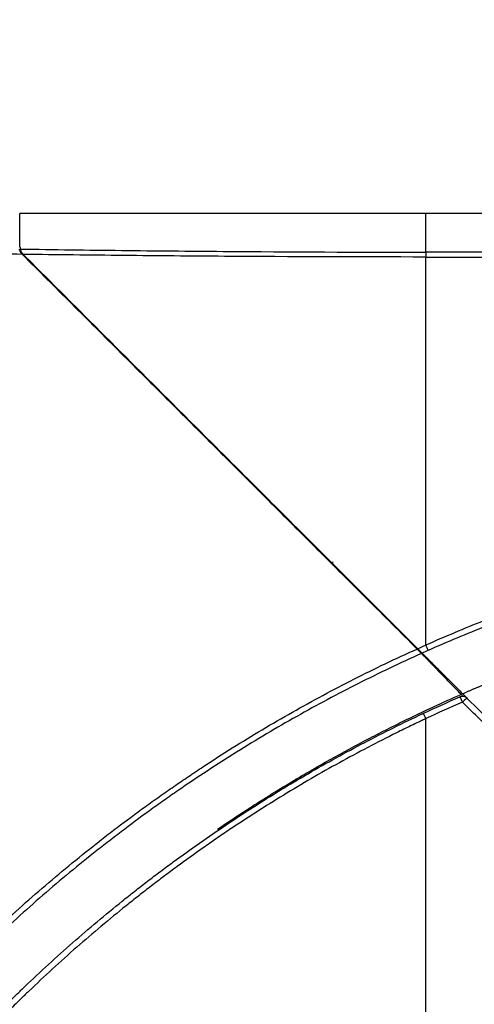
# Model space of a CAD drawing. Units: millimetres. Extents: x 0 to 7591, y 0 to 5414.
# Drawn here: x 1925 to 1992, y 2336 to 2481 of the extents above; entities that cross this region are included whole.
import ezdxf

# ---------------------------------------------------------------- set-up
doc = ezdxf.new("R2010")
doc.units = ezdxf.units.MM
doc.layers.add('LG-Product', color=3, linetype='Continuous')
doc.styles.add('GHS', font='Dotum.ttf')
doc.dimstyles.new('LG_DIM', dxfattribs={"dimtxt": 50, "dimasz": 40, "dimexe": 30, "dimexo": 20, "dimgap": 20, "dimtad": 1, "dimdec": 0, "dimzin": 0, "dimdsep": 46, "dimtxsty": 'GHS', "dimcen": 0.09, "dimclrd": 7, "dimclre": 7, "dimadec": 0, "dimazin": 0, "dimtfac": 1, "dimtdec": 0, "dimtix": 1, "dimtofl": 0, "dimtmove": 0, "dimatfit": 3, "dimfxl": 30, "dimtolj": 1, "dimtzin": 0, "dimarcsym": 0})

# ---------------------------------------------------------------- blocks, each defined once
blk = doc.blocks.new('*D14')
at = {"color": 7, "lineweight": -2, "transparency": 16777216}
for p, q in [((1805.22, 2358), (1805.22, 2654.61)), ((2755.2, 2358.01), (2755.2, 2654.61)), ((1845.22, 2624.61), (2715.2, 2624.61))]:
    blk.add_line(p, q, dxfattribs=at)
at = {"color": 7, "lineweight": 18, "transparency": 16777216}
for points in [[(1845.22, 2631.28), (1845.22, 2617.95), (1805.22, 2624.61)], [(2715.2, 2631.28), (2715.2, 2617.95), (2755.2, 2624.61)]]:
    blk.add_solid(points, dxfattribs=at)
at = {"layer": 'Defpoints', "color": 0, "lineweight": 18, "transparency": 16777216}
for p in [(2755.2, 2624.61), (1805.22, 2338), (2755.2, 2338.01)]:
    blk.add_point(p, dxfattribs=at)
at = {"color": 0, "lineweight": 18, "transparency": 16777216, "insert": (2280.21, 2669.65), "char_height": 50, "attachment_point": 5, "style": 'GHS'}
blk.add_mtext('\\A1;950', dxfattribs=at)

msp = doc.modelspace()

# ---------------------------------------------------------------- linework, layer by layer
at = {"layer": 'LG-Product', "color": 3, "linetype": 'Continuous'}
for p, q in [((1925.32, 2452.6), (1925.32, 2452.59)), ((2575.21, 2452.59), (1985.21, 2452.59)), ((2575.21, 2446.9), (1985.21, 2446.9)), ((1985.21, 2446.19), (2575.21, 2446.19)), ((1971.51, 2400.72), (1971.51, 2401.21)), ((1972.51, 2399.86), (1972.51, 2399.72))]:
    msp.add_line(p, q, dxfattribs=at)
msp.add_arc((1990.62, 2380.33), 1, 44.512, 113.5763, dxfattribs=at)
for major_axis, ratio, start_param, end_param in [((-0.4, 0.917), 0.065351, 4.861035, 6.283185), ((0.713, 0.701), 0.115975, 0, 1.457271)]:
    msp.add_ellipse((1990.62, 2380.33), major_axis=major_axis, ratio=ratio, start_param=start_param, end_param=end_param, dxfattribs=at)
for points, degree in [([(1985.21, 2452.6), (1955.26, 2452.6), (1925.32, 2452.6)], 2), ([(1985.21, 2452.59), (1965.25, 2452.59), (1945.28, 2452.59), (1925.32, 2452.59)], 3), ([(1925.32, 2447.68), (1925.32, 2447.58), (1925.33, 2447.47), (1925.35, 2447.37)], 3), ([(1925.68, 2446.55), (1925.68, 2446.56), (1925.67, 2446.57), (1925.66, 2446.58)], 3), ([(1925.8, 2446.57), (1925.79, 2446.59), (1925.77, 2446.6), (1925.76, 2446.62)], 3), ([(1984.01, 2388.37), (1984.41, 2388.55), (1984.81, 2388.73), (1985.21, 2388.9)], 3), ([(1985.55, 2388.1), (1985.25, 2387.97), (1984.96, 2387.84), (1984.67, 2387.71)], 3), ([(1984.79, 2378.79), (1986.59, 2379.63), (1988.4, 2380.45), (1990.22, 2381.25)], 3), ([(1990.7, 2381.31), (1990.61, 2381.41), (1990.51, 2381.51), (1990.41, 2381.61)], 3), ([(1990.66, 2381.72), (1990.72, 2381.65), (1990.79, 2381.59), (1990.85, 2381.52)], 3), ([(1990.62, 2380.49), (1988.81, 2379.7), (1987, 2378.88), (1985.21, 2378.04)], 3)]:
    msp.add_open_spline(points, degree=degree, dxfattribs=at)
for points, knots in [([(1925.32, 2447.68), (1925.32, 2447.99), (1925.32, 2448.28), (1925.32, 2448.7), (1925.32, 2448.84), (1925.32, 2449.04), (1925.32, 2449.11), (1925.32, 2449.24), (1925.32, 2449.3), (1925.32, 2449.63), (1925.32, 2449.87), (1925.32, 2450.22), (1925.32, 2450.33), (1925.32, 2450.55), (1925.32, 2450.66), (1925.32, 2450.97), (1925.32, 2451.16), (1925.32, 2451.52), (1925.32, 2451.85), (1925.32, 2452.13), (1925.32, 2452.38), (1925.32, 2452.49), (1925.32, 2452.59)], [0, 0, 0, 0, 0.125, 0.125, 0.1875, 0.1875, 0.21875, 0.21875, 0.25, 0.25, 0.375, 0.375, 0.4375, 0.4375, 0.5, 0.5, 0.625, 0.625, 0.75, 0.875, 0.875, 1, 1, 1, 1]), ([(1985.21, 2446.9), (1985.21, 2448.27), (1985.21, 2450.69), (1985.21, 2452.13), (1985.21, 2452.59)], [0, 0, 0, 0, 0.487023, 1, 1, 1, 1]), ([(1925.66, 2446.58), (1921.68, 2446.63), (1917.69, 2446.68), (1909.73, 2446.8), (1905.75, 2446.86), (1893.81, 2447.07), (1885.84, 2447.22), (1873.91, 2447.46), (1869.93, 2447.54), (1861.97, 2447.72), (1857.99, 2447.81), (1846.05, 2448.08), (1838.1, 2448.26), (1830.14, 2448.45)], [0, 0, 0, 0, 0.125, 0.125, 0.25, 0.25, 0.5, 0.5, 0.625, 0.625, 0.75, 0.75, 1, 1, 1, 1]), ([(1925.66, 2446.58), (1925.6, 2446.64), (1925.54, 2446.71), (1925.47, 2446.81), (1925.45, 2446.85), (1925.42, 2446.9), (1925.41, 2446.92), (1925.39, 2446.95), (1925.38, 2446.97), (1925.34, 2447.06), (1925.31, 2447.12), (1925.28, 2447.22), (1925.27, 2447.25), (1925.26, 2447.31), (1925.25, 2447.34), (1925.25, 2447.37)], [0, 0, 0, 0, 0.25, 0.25, 0.375, 0.375, 0.4375, 0.4375, 0.5, 0.5, 0.75, 0.75, 0.875, 0.875, 1, 1, 1, 1]), ([(1925.35, 2447.37), (1930.34, 2447.29), (1935.32, 2447.22), (1945.3, 2447.11), (1950.29, 2447.06), (1965.26, 2446.94), (1975.23, 2446.9), (1985.21, 2446.9)], [0, 0, 0, 0, 0.25, 0.25, 0.5, 0.5, 1, 1, 1, 1]), ([(1925.35, 2447.37), (1925.36, 2447.31), (1925.38, 2447.26), (1925.41, 2447.17), (1925.42, 2447.14), (1925.44, 2447.09), (1925.44, 2447.07), (1925.46, 2447.04), (1925.47, 2447.02), (1925.51, 2446.94), (1925.55, 2446.87), (1925.61, 2446.79), (1925.62, 2446.78), (1925.64, 2446.74), (1925.68, 2446.7), (1925.73, 2446.65), (1925.76, 2446.62)], [0, 0, 0, 0, 0.25, 0.25, 0.375, 0.375, 0.4375, 0.4375, 0.5, 0.5, 0.75, 0.75, 0.8125, 0.8125, 0.875, 1, 1, 1, 1]), ([(1925.68, 2446.55), (1928.1, 2444.14), (1930.51, 2441.72), (1935.34, 2436.9), (1937.75, 2434.48), (1941.37, 2430.86), (1942.58, 2429.65), (1945, 2427.24), (1946.21, 2426.03), (1948.62, 2423.61), (1949.83, 2422.4), (1952.25, 2419.98), (1953.46, 2418.77), (1957.1, 2415.14), (1959.52, 2412.71), (1964.38, 2407.85), (1966.81, 2405.42), (1971.68, 2400.55), (1976.56, 2395.67), (1981.46, 2390.78), (1983.91, 2388.32)], [0, 0, 0, 0, 0.125, 0.125, 0.25, 0.25, 0.3125, 0.3125, 0.375, 0.375, 0.4375, 0.4375, 0.5, 0.5, 0.625, 0.625, 0.75, 0.75, 0.875, 1, 1, 1, 1]), ([(1925.8, 2446.57), (1928.21, 2444.16), (1930.63, 2441.75), (1935.45, 2436.92), (1937.86, 2434.51), (1941.48, 2430.89), (1942.69, 2429.68), (1945.11, 2427.27), (1946.32, 2426.06), (1948.73, 2423.64), (1949.94, 2422.43), (1952.36, 2420.01), (1953.57, 2418.8), (1957.2, 2415.17), (1959.63, 2412.75), (1964.48, 2407.89), (1966.92, 2405.46), (1971.79, 2400.59), (1976.66, 2395.71), (1981.56, 2390.82), (1984.01, 2388.37)], [0, 0, 0, 0, 0.125, 0.125, 0.25, 0.25, 0.3125, 0.3125, 0.375, 0.375, 0.4375, 0.4375, 0.5, 0.5, 0.625, 0.625, 0.75, 0.75, 0.875, 1, 1, 1, 1]), ([(1985.21, 2446.19), (1975.31, 2446.19), (1965.41, 2446.22), (1950.55, 2446.32), (1945.6, 2446.36), (1935.7, 2446.46), (1930.75, 2446.51), (1925.8, 2446.57)], [0, 0, 0, 0, 0.5, 0.5, 0.75, 0.75, 1, 1, 1, 1]), ([(1985.21, 2446.9), (1985.21, 2446.85), (1985.21, 2446.75), (1985.21, 2446.64), (1985.21, 2446.52), (1985.21, 2446.46), (1985.21, 2446.32), (1985.21, 2446.26), (1985.21, 2446.19)], [0, 0, 0, 0, 0.25, 0.5, 0.5, 0.75, 0.75, 1, 1, 1, 1]), ([(1985.21, 2388.91), (1985.21, 2394.24), (1985.21, 2413.68), (1985.21, 2432.63), (1985.21, 2446.19)], [0, 0, 0, 0, 0.272311, 1, 1, 1, 1]), ([(1985.21, 2388.92), (1988.04, 2390.17), (1990.9, 2391.37), (1994.5, 2392.8), (1995.22, 2393.08), (1996.66, 2393.64), (1998.83, 2394.46), (2001.02, 2395.25), (2005.39, 2396.78), (2008.32, 2397.74), (2014.23, 2399.55), (2017.2, 2400.39), (2023.17, 2401.95), (2026.18, 2402.68), (2030.71, 2403.67), (2032.23, 2403.99), (2034.13, 2404.37), (2034.51, 2404.44), (2035.27, 2404.59), (2035.65, 2404.66), (2036.8, 2404.87), (2037.56, 2405.01), (2041.37, 2405.69), (2044.43, 2406.17), (2050.57, 2407), (2053.64, 2407.36), (2059.8, 2407.94), (2062.89, 2408.16), (2067.53, 2408.41), (2069.08, 2408.47), (2071.4, 2408.55), (2072.18, 2408.57), (2073.34, 2408.59), (2073.73, 2408.6), (2074.51, 2408.62), (2075.67, 2408.64), (2076.84, 2408.65), (2078.39, 2408.66), (2079.94, 2408.66), (2081.88, 2408.66), (2083.05, 2408.65), (2083.82, 2408.65), (2084.21, 2408.65), (2086.15, 2408.65), (2087.7, 2408.65), (2090.81, 2408.65), (2092.36, 2408.66), (2100.12, 2408.66), (2106.33, 2408.66), (2118.75, 2408.67), (2124.96, 2408.67), (2137.38, 2408.67), (2143.59, 2408.67), (2156.01, 2408.67), (2162.22, 2408.67), (2180.85, 2408.67), (2193.27, 2408.67), (2230.53, 2408.68), (2255.37, 2408.68), (2280.21, 2408.68)], [0, 0, 0, 0, 0.03125, 0.03125, 0.039062, 0.039062, 0.046875, 0.0625, 0.0625, 0.09375, 0.09375, 0.125, 0.125, 0.15625, 0.15625, 0.171875, 0.171875, 0.175781, 0.175781, 0.179687, 0.179687, 0.1875, 0.1875, 0.21875, 0.21875, 0.25, 0.25, 0.28125, 0.28125, 0.296875, 0.296875, 0.304687, 0.304687, 0.308594, 0.308594, 0.3125, 0.320312, 0.320312, 0.328125, 0.335937, 0.339844, 0.339844, 0.34375, 0.34375, 0.359375, 0.359375, 0.375, 0.375, 0.4375, 0.4375, 0.5, 0.5, 0.5625, 0.5625, 0.625, 0.625, 0.75, 0.75, 1, 1, 1, 1]), ([(2280.21, 2407.75), (2255.4, 2407.75), (2230.59, 2407.75), (2193.37, 2407.75), (2180.97, 2407.75), (2162.36, 2407.75), (2156.15, 2407.75), (2143.75, 2407.75), (2137.54, 2407.75), (2125.14, 2407.75), (2118.94, 2407.75), (2106.53, 2407.75), (2100.33, 2407.75), (2092.57, 2407.74), (2091.02, 2407.74), (2087.92, 2407.74), (2085.98, 2407.74), (2084.04, 2407.74), (2083.27, 2407.74), (2082.88, 2407.74), (2081.72, 2407.75), (2080.94, 2407.75), (2079.39, 2407.75), (2078.62, 2407.75), (2077.07, 2407.74), (2076.29, 2407.73), (2075.13, 2407.72), (2074.74, 2407.71), (2073.97, 2407.7), (2073.58, 2407.69), (2072.42, 2407.66), (2071.64, 2407.64), (2069.32, 2407.57), (2067.77, 2407.51), (2063.14, 2407.27), (2060.05, 2407.05), (2053.9, 2406.47), (2050.83, 2406.12), (2044.7, 2405.3), (2041.65, 2404.82), (2037.84, 2404.15), (2037.07, 2404.01), (2035.93, 2403.79), (2035.55, 2403.72), (2034.79, 2403.58), (2032.89, 2403.21), (2031, 2402.81), (2026.47, 2401.82), (2023.47, 2401.1), (2017.5, 2399.54), (2014.53, 2398.7), (2008.63, 2396.91), (2005.7, 2395.95), (2001.33, 2394.42), (1999.88, 2393.89), (1997.71, 2393.09), (1996.98, 2392.81), (1995.54, 2392.26), (1994.82, 2391.98), (1991.22, 2390.55), (1988.37, 2389.36), (1985.54, 2388.1)], [0, 0, 0, 0, 0.25, 0.25, 0.375, 0.375, 0.4375, 0.4375, 0.5, 0.5, 0.5625, 0.5625, 0.625, 0.625, 0.640625, 0.640625, 0.65625, 0.660156, 0.660156, 0.664062, 0.664062, 0.671875, 0.671875, 0.679687, 0.679687, 0.6875, 0.6875, 0.691406, 0.691406, 0.695312, 0.695312, 0.703125, 0.703125, 0.71875, 0.71875, 0.75, 0.75, 0.78125, 0.78125, 0.8125, 0.8125, 0.820313, 0.820313, 0.824219, 0.824219, 0.828125, 0.84375, 0.84375, 0.875, 0.875, 0.90625, 0.90625, 0.9375, 0.9375, 0.953125, 0.953125, 0.960938, 0.960938, 0.96875, 0.96875, 1, 1, 1, 1]), ([(1990.65, 2381.72), (1990.72, 2381.75), (1990.86, 2381.82), (1991.07, 2381.9), (1991.27, 2381.99), (1991.47, 2382.08), (1991.67, 2382.17), (1991.87, 2382.25), (1992.07, 2382.34), (1992.26, 2382.42), (1992.46, 2382.51), (1992.65, 2382.59), (1992.84, 2382.67), (1993.03, 2382.75), (1993.22, 2382.83), (1993.4, 2382.91), (1993.58, 2382.98), (1993.76, 2383.06), (1993.94, 2383.13), (1994.12, 2383.21), (1994.3, 2383.28), (1994.47, 2383.35), (1994.65, 2383.43), (1994.82, 2383.5), (1994.98, 2383.57), (1995.15, 2383.64), (1995.32, 2383.7), (1995.48, 2383.77), (1995.64, 2383.84), (1995.8, 2383.9), (1995.96, 2383.97), (1996.12, 2384.03), (1996.27, 2384.09), (1996.43, 2384.16), (1996.58, 2384.22), (1996.73, 2384.28), (1996.87, 2384.34), (1997.02, 2384.4), (1997.16, 2384.45), (1997.3, 2384.51), (1997.45, 2384.57), (1997.58, 2384.62), (1997.72, 2384.68), (1997.86, 2384.73), (1997.99, 2384.78), (1998.12, 2384.83), (1998.25, 2384.89), (1998.38, 2384.94), (1998.5, 2384.99), (1998.63, 2385.03), (1998.75, 2385.08), (1998.87, 2385.13), (1998.99, 2385.18), (1999.1, 2385.22), (1999.22, 2385.27), (1999.33, 2385.31), (1999.44, 2385.35), (1999.55, 2385.4), (1999.66, 2385.44), (1999.76, 2385.48), (1999.87, 2385.52), (1999.97, 2385.56), (2000.07, 2385.6), (2000.17, 2385.64), (2000.27, 2385.67), (2000.36, 2385.71), (2000.45, 2385.75), (2000.54, 2385.78), (2000.63, 2385.82), (2000.72, 2385.85), (2000.81, 2385.88), (2000.89, 2385.91), (2000.97, 2385.95), (2001.05, 2385.98), (2001.13, 2386.01), (2001.21, 2386.04), (2001.32, 2386.08), (2001.47, 2386.14), (2001.66, 2386.21), (2001.85, 2386.28), (2002.05, 2386.35), (2002.25, 2386.43), (2002.46, 2386.5), (2002.67, 2386.58), (2002.88, 2386.66), (2003.1, 2386.73), (2003.32, 2386.81), (2003.55, 2386.89), (2003.78, 2386.97), (2004.01, 2387.05), (2004.25, 2387.13), (2004.49, 2387.22), (2004.74, 2387.3), (2004.99, 2387.38), (2005.25, 2387.47), (2005.5, 2387.55), (2005.77, 2387.64), (2006.03, 2387.72), (2006.31, 2387.81), (2006.58, 2387.9), (2006.86, 2387.99), (2007.13, 2388.07), (2007.42, 2388.16), (2007.71, 2388.25), (2008.02, 2388.35), (2008.33, 2388.45), (2008.66, 2388.55), (2008.99, 2388.65), (2009.34, 2388.76), (2009.7, 2388.87), (2010.07, 2388.98), (2010.45, 2389.09), (2010.84, 2389.21), (2011.24, 2389.33), (2011.65, 2389.45), (2012.07, 2389.58), (2012.61, 2389.73), (2013.01, 2389.85), (2013.27, 2389.92)], [0, 0, 0, 0, 0.009413, 0.018743, 0.02799, 0.037156, 0.046238, 0.055238, 0.064156, 0.072991, 0.081743, 0.090413, 0.099001, 0.107506, 0.115928, 0.124268, 0.132525, 0.1407, 0.148792, 0.156802, 0.164729, 0.172574, 0.180336, 0.188016, 0.195613, 0.203128, 0.21056, 0.21791, 0.225177, 0.232361, 0.239463, 0.246483, 0.25342, 0.260274, 0.267046, 0.273736, 0.280343, 0.286867, 0.293309, 0.299668, 0.305945, 0.312139, 0.318251, 0.32428, 0.330227, 0.336091, 0.341873, 0.347572, 0.353189, 0.358723, 0.364174, 0.369543, 0.37483, 0.380034, 0.385155, 0.390194, 0.395151, 0.400025, 0.404816, 0.409525, 0.414151, 0.418695, 0.423157, 0.427535, 0.431832, 0.436045, 0.440177, 0.444225, 0.448191, 0.452075, 0.455876, 0.459595, 0.463231, 0.466784, 0.470255, 0.473644, 0.47695, 0.485221, 0.493661, 0.502269, 0.511046, 0.519991, 0.529105, 0.538388, 0.54784, 0.55746, 0.567249, 0.577207, 0.587333, 0.597629, 0.608093, 0.618726, 0.629529, 0.6405, 0.65164, 0.66295, 0.674428, 0.686076, 0.697892, 0.709878, 0.722033, 0.733909, 0.746243, 0.759035, 0.772285, 0.785993, 0.80016, 0.814784, 0.829866, 0.845406, 0.861404, 0.87786, 0.894774, 0.912146, 0.929976, 0.948264, 0.96701, 1, 1, 1, 1]), ([(1916.27, 2341.55), (1918.71, 2344), (1921.21, 2346.38), (1926.3, 2351.04), (1928.9, 2353.3), (1932.87, 2356.61), (1934.21, 2357.7), (1936.23, 2359.31), (1937.25, 2360.11), (1938.27, 2360.91), (1938.96, 2361.43), (1939.3, 2361.69), (1941.02, 2363), (1942.4, 2364.03), (1944.5, 2365.55), (1945.2, 2366.05), (1946.61, 2367.04), (1947.32, 2367.54), (1948.74, 2368.52), (1949.45, 2369.01), (1950.88, 2369.97), (1951.59, 2370.45), (1953.75, 2371.87), (1955.2, 2372.8), (1959.57, 2375.55), (1962.52, 2377.3), (1968.51, 2380.68), (1971.53, 2382.31), (1977.66, 2385.42), (1980.77, 2386.91), (1983.91, 2388.32)], [0, 0, 0, 0, 0.125, 0.125, 0.25, 0.25, 0.3125, 0.3125, 0.34375, 0.359375, 0.359375, 0.375, 0.375, 0.4375, 0.4375, 0.46875, 0.46875, 0.5, 0.5, 0.53125, 0.53125, 0.5625, 0.5625, 0.625, 0.625, 0.75, 0.75, 0.875, 0.875, 1, 1, 1, 1]), ([(1983.91, 2388.32), (1983.94, 2388.29), (1983.97, 2388.26), (1984.03, 2388.2), (1984.09, 2388.14), (1984.15, 2388.08), (1984.21, 2388.03), (1984.24, 2388), (1984.29, 2387.94), (1984.32, 2387.91), (1984.38, 2387.86), (1984.4, 2387.83), (1984.44, 2387.79), (1984.45, 2387.78), (1984.48, 2387.75), (1984.49, 2387.74), (1984.53, 2387.71), (1984.55, 2387.68), (1984.57, 2387.66)], [0, 0, 0, 0, 0.125, 0.125, 0.25, 0.375, 0.375, 0.5, 0.5, 0.625, 0.625, 0.75, 0.75, 0.8125, 0.8125, 0.875, 0.875, 1, 1, 1, 1]), ([(1984.67, 2387.71), (1984.65, 2387.73), (1984.62, 2387.75), (1984.58, 2387.8), (1984.55, 2387.82), (1984.5, 2387.87), (1984.47, 2387.9), (1984.42, 2387.96), (1984.36, 2388.01), (1984.31, 2388.07), (1984.26, 2388.11), (1984.25, 2388.13), (1984.22, 2388.16), (1984.2, 2388.17), (1984.16, 2388.22), (1984.1, 2388.28), (1984.04, 2388.34), (1984.01, 2388.37)], [0, 0, 0, 0, 0.125, 0.125, 0.25, 0.25, 0.375, 0.375, 0.5, 0.625, 0.625, 0.6875, 0.6875, 0.75, 0.75, 0.875, 1, 1, 1, 1]), ([(1985.55, 2388.1), (1985.53, 2388.15), (1985.51, 2388.21), (1985.46, 2388.33), (1985.43, 2388.4), (1985.37, 2388.54), (1985.34, 2388.61), (1985.28, 2388.76), (1985.24, 2388.83), (1985.21, 2388.9)], [0, 0, 0, 0, 0.25, 0.25, 0.5, 0.5, 0.75, 0.75, 1, 1, 1, 1]), ([(1984.57, 2387.66), (1981.43, 2386.25), (1978.32, 2384.77), (1973.72, 2382.44), (1972.19, 2381.65), (1969.16, 2380.03), (1967.65, 2379.2), (1963.16, 2376.68), (1960.21, 2374.92), (1955.83, 2372.19), (1954.38, 2371.26), (1951.5, 2369.36), (1950.07, 2368.4), (1947.94, 2366.93), (1947.23, 2366.44), (1945.82, 2365.44), (1945.12, 2364.94), (1943.02, 2363.42), (1941.63, 2362.39), (1939.91, 2361.09), (1939.57, 2360.83), (1938.89, 2360.3), (1937.86, 2359.51), (1936.84, 2358.71), (1934.82, 2357.1), (1933.48, 2356.01), (1929.51, 2352.7), (1926.91, 2350.43), (1921.81, 2345.78), (1919.32, 2343.4), (1916.87, 2340.95)], [0, 0, 0, 0, 0.125, 0.125, 0.1875, 0.1875, 0.25, 0.25, 0.375, 0.375, 0.4375, 0.4375, 0.5, 0.5, 0.53125, 0.53125, 0.5625, 0.5625, 0.625, 0.625, 0.640625, 0.640625, 0.65625, 0.6875, 0.6875, 0.75, 0.75, 0.875, 0.875, 1, 1, 1, 1]), ([(1990.41, 2381.62), (1990.15, 2381.89), (1989.89, 2382.16), (1989.36, 2382.7), (1989.1, 2382.97), (1988.78, 2383.31), (1988.71, 2383.37), (1988.58, 2383.51), (1988.52, 2383.58), (1988.39, 2383.71), (1988.32, 2383.78), (1988.19, 2383.91), (1988.13, 2383.98), (1988.03, 2384.08), (1987.99, 2384.12), (1987.93, 2384.19), (1987.9, 2384.22), (1987.8, 2384.32), (1987.73, 2384.39), (1987.54, 2384.59), (1987.41, 2384.72), (1987.16, 2384.99), (1986.9, 2385.25), (1986.66, 2385.5), (1986.47, 2385.69), (1986.41, 2385.76), (1986.32, 2385.85), (1986.29, 2385.88), (1986.23, 2385.94), (1986.2, 2385.98), (1986.05, 2386.13), (1985.93, 2386.25), (1985.71, 2386.49), (1985.6, 2386.6), (1985.38, 2386.83), (1985.17, 2387.05), (1984.96, 2387.26), (1984.76, 2387.46), (1984.67, 2387.56), (1984.57, 2387.66)], [0, 0, 0, 0, 0.125, 0.125, 0.25, 0.25, 0.28125, 0.28125, 0.3125, 0.3125, 0.34375, 0.34375, 0.375, 0.375, 0.390625, 0.390625, 0.40625, 0.40625, 0.4375, 0.4375, 0.5, 0.5, 0.5625, 0.625, 0.625, 0.65625, 0.65625, 0.671875, 0.671875, 0.6875, 0.6875, 0.75, 0.75, 0.8125, 0.8125, 0.875, 0.9375, 0.9375, 1, 1, 1, 1]), ([(1984.67, 2387.71), (1984.76, 2387.61), (1984.96, 2387.41), (1985.17, 2387.21), (1985.38, 2387), (1985.49, 2386.89), (1985.71, 2386.66), (1985.82, 2386.55), (1986, 2386.37), (1986.09, 2386.29), (1986.18, 2386.2), (1986.24, 2386.13), (1986.27, 2386.1), (1986.42, 2385.95), (1986.55, 2385.83), (1986.8, 2385.58), (1987.05, 2385.32), (1987.31, 2385.07), (1987.57, 2384.81), (1987.7, 2384.67), (1987.9, 2384.48), (1987.97, 2384.41), (1988.07, 2384.31), (1988.1, 2384.28), (1988.17, 2384.21), (1988.2, 2384.17), (1988.3, 2384.07), (1988.37, 2384.01), (1988.5, 2383.87), (1988.57, 2383.8), (1988.7, 2383.67), (1988.77, 2383.6), (1988.91, 2383.47), (1988.97, 2383.4), (1989.31, 2383.07), (1989.58, 2382.8), (1990.11, 2382.26), (1990.38, 2381.99), (1990.65, 2381.72)], [0, 0, 0, 0, 0.0625, 0.125, 0.125, 0.1875, 0.1875, 0.25, 0.25, 0.28125, 0.296875, 0.296875, 0.3125, 0.3125, 0.375, 0.375, 0.4375, 0.5, 0.5, 0.5625, 0.5625, 0.59375, 0.59375, 0.609375, 0.609375, 0.625, 0.625, 0.65625, 0.65625, 0.6875, 0.6875, 0.71875, 0.71875, 0.75, 0.75, 0.875, 0.875, 1, 1, 1, 1]), ([(1954.46, 2361.7), (1955.91, 2362.69), (1957.36, 2363.66), (1958.88, 2364.64), (1959, 2364.71), (1959.13, 2364.8), (1959.19, 2364.84), (1959.22, 2364.86), (1959.23, 2364.87), (1959.23, 2364.87), (1959.23, 2364.87), (1959.23, 2364.87), (1959.23, 2364.87), (1959.23, 2364.87), (1959.23, 2364.87), (1959.23, 2364.87), (1959.24, 2364.87), (1959.26, 2364.88), (1959.55, 2365.07), (1960.38, 2365.61), (1961.2, 2366.12), (1962.83, 2367.14), (1964.96, 2368.45), (1967.02, 2369.67), (1969.05, 2370.85), (1970.04, 2371.42), (1972.97, 2373.05), (1974.84, 2374.06), (1977.52, 2375.47), (1978.4, 2375.92), (1980.11, 2376.78), (1980.94, 2377.2), (1983.37, 2378.39), (1984.9, 2379.12), (1987.79, 2380.46), (1989.15, 2381.06), (1990.41, 2381.62)], [0, 0, 0, 0, 0.167534, 0.167534, 0.176205, 0.180541, 0.182709, 0.183793, 0.183861, 0.183878, 0.183886, 0.183886, 0.18389, 0.18389, 0.183894, 0.183928, 0.184064, 0.184335, 0.184877, 0.20222, 0.236906, 0.236906, 0.306278, 0.37565, 0.37565, 0.445023, 0.445023, 0.583767, 0.583767, 0.653139, 0.653139, 0.722511, 0.722511, 0.861256, 0.861256, 1, 1, 1, 1]), ([(1990.85, 2381.52), (1990.97, 2381.4), (1991.09, 2381.28), (1991.25, 2381.11), (1991.3, 2381.06), (1991.35, 2381.01)], [0, 0, 0, 0, 0.689178, 0.689178, 1, 1, 1, 1]), ([(1991.33, 2381.03), (1992.75, 2379.59), (1994.2, 2378.19), (1996.43, 2376.13), (1997.18, 2375.46), (1998.7, 2374.13), (1999.47, 2373.47), (2000.64, 2372.5), (2001.23, 2372.02), (2001.82, 2371.54), (2002.21, 2371.22), (2002.41, 2371.06), (2003.4, 2370.28), (2005.01, 2369.04), (2006.63, 2367.85), (2008.27, 2366.68), (2009.1, 2366.11), (2011.6, 2364.42), (2013.28, 2363.33), (2015.85, 2361.77), (2016.72, 2361.26), (2018.45, 2360.27), (2019.33, 2359.78), (2021.09, 2358.83), (2022.86, 2357.9), (2024.66, 2357.01), (2027.38, 2355.71), (2029.21, 2354.88), (2032.93, 2353.32), (2034.81, 2352.58), (2036.96, 2351.81), (2037.2, 2351.72), (2037.68, 2351.55), (2037.92, 2351.47), (2038.64, 2351.21), (2040.08, 2350.72), (2041.53, 2350.26), (2044.43, 2349.37), (2046.37, 2348.83), (2049.3, 2348.09), (2050.28, 2347.85), (2052.23, 2347.41), (2053.22, 2347.2), (2055.18, 2346.8), (2057.16, 2346.43), (2060.13, 2345.95), (2062.11, 2345.68), (2064.11, 2345.43), (2065.1, 2345.31), (2068.11, 2345.01), (2072.12, 2344.71), (2076.18, 2344.61), (2078.21, 2344.61)], [0, 0, 0, 0, 0.0625, 0.0625, 0.09375, 0.09375, 0.125, 0.125, 0.140625, 0.148437, 0.148437, 0.15625, 0.15625, 0.1875, 0.21875, 0.21875, 0.25, 0.25, 0.3125, 0.3125, 0.34375, 0.34375, 0.375, 0.375, 0.40625, 0.4375, 0.4375, 0.5, 0.5, 0.5625, 0.5625, 0.570312, 0.570312, 0.578125, 0.578125, 0.59375, 0.625, 0.625, 0.6875, 0.6875, 0.71875, 0.71875, 0.75, 0.75, 0.78125, 0.8125, 0.84375, 0.84375, 0.875, 0.875, 0.9375, 1, 1, 1, 1]), ([(2078.21, 2343.69), (2076.16, 2343.69), (2072.07, 2343.79), (2068.02, 2344.09), (2064.99, 2344.4), (2063.99, 2344.51), (2061.98, 2344.76), (2059.97, 2345.04), (2056.98, 2345.53), (2054.99, 2345.9), (2053.01, 2346.3), (2052.02, 2346.51), (2050.04, 2346.96), (2049.06, 2347.2), (2046.1, 2347.95), (2044.15, 2348.5), (2041.22, 2349.4), (2039.76, 2349.86), (2038.31, 2350.36), (2037.58, 2350.61), (2037.34, 2350.7), (2036.86, 2350.87), (2034.69, 2351.65), (2032.55, 2352.49), (2028.8, 2354.07), (2026.96, 2354.9), (2024.22, 2356.21), (2022.41, 2357.11), (2020.62, 2358.05), (2018.84, 2359.02), (2017.96, 2359.51), (2016.21, 2360.52), (2015.34, 2361.03), (2012.75, 2362.61), (2011.05, 2363.7), (2008.53, 2365.41), (2007.7, 2365.99), (2006.05, 2367.17), (2004.41, 2368.37), (2002.79, 2369.62), (2001.79, 2370.42), (2001.59, 2370.57), (2001.19, 2370.89), (2001, 2371.06), (2000.4, 2371.54), (2000.01, 2371.86), (1998.83, 2372.85), (1998.05, 2373.51), (1996.52, 2374.86), (1995.76, 2375.54), (1994.64, 2376.58), (1994.26, 2376.93), (1993.52, 2377.63), (1992.42, 2378.69), (1991.33, 2379.76), (1990.62, 2380.49)], [0, 0, 0, 0, 0.0625, 0.125, 0.125, 0.15625, 0.15625, 0.1875, 0.21875, 0.25, 0.25, 0.28125, 0.28125, 0.3125, 0.3125, 0.375, 0.375, 0.40625, 0.421875, 0.421875, 0.429688, 0.429688, 0.4375, 0.5, 0.5, 0.5625, 0.5625, 0.59375, 0.625, 0.625, 0.65625, 0.65625, 0.6875, 0.6875, 0.75, 0.75, 0.78125, 0.78125, 0.8125, 0.84375, 0.84375, 0.851563, 0.851563, 0.859375, 0.859375, 0.875, 0.875, 0.90625, 0.90625, 0.9375, 0.9375, 0.953125, 0.953125, 0.96875, 1, 1, 1, 1]), ([(1879.03, 2273.04), (1880.4, 2275.94), (1881.82, 2278.8), (1884.77, 2284.45), (1886.31, 2287.23), (1889.49, 2292.72), (1891.13, 2295.42), (1893.69, 2299.42), (1894.55, 2300.74), (1896.31, 2303.36), (1897.2, 2304.66), (1899.02, 2307.25), (1899.94, 2308.53), (1901.34, 2310.44), (1901.81, 2311.08), (1902.76, 2312.34), (1903.24, 2312.97), (1904.2, 2314.22), (1904.68, 2314.84), (1905.66, 2316.09), (1906.15, 2316.71), (1907.64, 2318.56), (1908.64, 2319.78), (1911.69, 2323.42), (1913.79, 2325.81), (1918.09, 2330.51), (1920.3, 2332.82), (1923.13, 2335.65), (1923.98, 2336.5), (1924.85, 2337.34), (1925.28, 2337.76), (1925.42, 2337.9), (1925.71, 2338.18), (1927.02, 2339.43), (1928.33, 2340.67), (1931.88, 2343.92), (1934.28, 2346.02), (1937.93, 2349.09), (1939.16, 2350.1), (1941.02, 2351.6), (1941.64, 2352.09), (1942.89, 2353.07), (1943.52, 2353.56), (1944.78, 2354.53), (1945.41, 2355.01), (1946.68, 2355.96), (1947.31, 2356.43), (1949.23, 2357.84), (1950.51, 2358.76), (1953.11, 2360.58), (1954.41, 2361.48), (1957.05, 2363.24), (1958.37, 2364.11), (1962.38, 2366.67), (1965.08, 2368.32), (1970.58, 2371.51), (1973.37, 2373.05), (1979.02, 2376.01), (1981.88, 2377.43), (1984.79, 2378.79)], [0, 0, 0, 0, 0.0625, 0.0625, 0.125, 0.125, 0.1875, 0.1875, 0.21875, 0.21875, 0.25, 0.25, 0.28125, 0.28125, 0.296875, 0.296875, 0.3125, 0.3125, 0.328125, 0.328125, 0.34375, 0.34375, 0.375, 0.375, 0.4375, 0.4375, 0.5, 0.5, 0.515625, 0.523438, 0.523438, 0.527344, 0.527344, 0.53125, 0.5625, 0.5625, 0.625, 0.625, 0.65625, 0.65625, 0.671875, 0.671875, 0.6875, 0.6875, 0.703125, 0.703125, 0.71875, 0.71875, 0.75, 0.75, 0.78125, 0.78125, 0.8125, 0.8125, 0.875, 0.875, 0.9375, 0.9375, 1, 1, 1, 1]), ([(1985.21, 2378.04), (1985.21, 2378.04), (1985.21, 2378.04), (1985.2, 2378.03), (1985.19, 2378.03), (1985.17, 2378.02), (1985.13, 2378), (1985.05, 2377.97), (1984.9, 2377.89), (1984.58, 2377.74), (1983.95, 2377.44), (1982.69, 2376.84), (1980.18, 2375.61), (1978.05, 2374.52), (1973.83, 2372.31), (1971.05, 2370.78), (1965.58, 2367.6), (1962.88, 2365.95), (1958.89, 2363.39), (1957.57, 2362.53), (1955.6, 2361.21), (1954.95, 2360.77), (1953.64, 2359.87), (1953, 2359.42), (1951.06, 2358.06), (1949.78, 2357.14), (1947.87, 2355.73), (1947.23, 2355.26), (1945.97, 2354.31), (1945.34, 2353.83), (1944.09, 2352.87), (1943.46, 2352.38), (1942.22, 2351.4), (1941.6, 2350.91), (1939.75, 2349.42), (1938.52, 2348.41), (1934.88, 2345.35), (1932.48, 2343.25), (1928.95, 2340.01), (1927.79, 2338.92), (1926.49, 2337.67), (1926.34, 2337.53), (1926.05, 2337.26), (1925.91, 2337.12), (1925.48, 2336.7), (1924.62, 2335.86), (1923.76, 2335.02), (1920.94, 2332.19), (1918.74, 2329.89), (1914.45, 2325.2), (1912.37, 2322.82), (1909.32, 2319.19), (1908.32, 2317.97), (1906.84, 2316.13), (1906.35, 2315.51), (1905.37, 2314.27), (1904.89, 2313.65), (1903.93, 2312.4), (1903.46, 2311.78), (1902.51, 2310.52), (1902.04, 2309.89), (1900.64, 2307.98), (1899.72, 2306.7), (1898.37, 2304.77), (1897.92, 2304.13), (1897.03, 2302.83), (1896.58, 2302.18), (1895.27, 2300.22), (1894.41, 2298.9), (1891.86, 2294.92), (1890.21, 2292.22), (1887.04, 2286.76), (1885.51, 2283.98), (1883.3, 2279.77), (1882.58, 2278.35), (1881.51, 2276.21), (1880.99, 2275.13), (1880.38, 2273.88), (1880.08, 2273.24), (1879.93, 2272.93), (1879.86, 2272.77), (1879.82, 2272.69), (1879.8, 2272.65), (1879.79, 2272.63), (1879.79, 2272.62), (1879.79, 2272.62), (1879.79, 2272.61), (1879.78, 2272.61)], [0, 0, 0, 0, 0.000061, 0.000061, 0.000122, 0.000244, 0.000488, 0.000977, 0.001953, 0.003906, 0.007812, 0.015625, 0.03125, 0.0625, 0.0625, 0.125, 0.125, 0.1875, 0.1875, 0.21875, 0.21875, 0.234375, 0.234375, 0.25, 0.25, 0.28125, 0.28125, 0.296875, 0.296875, 0.3125, 0.3125, 0.328125, 0.328125, 0.34375, 0.34375, 0.375, 0.375, 0.4375, 0.4375, 0.46875, 0.46875, 0.472656, 0.472656, 0.476563, 0.476563, 0.484375, 0.5, 0.5, 0.5625, 0.5625, 0.625, 0.625, 0.65625, 0.65625, 0.671875, 0.671875, 0.6875, 0.6875, 0.703125, 0.703125, 0.71875, 0.71875, 0.75, 0.75, 0.765625, 0.765625, 0.78125, 0.78125, 0.8125, 0.8125, 0.875, 0.875, 0.9375, 0.9375, 0.96875, 0.96875, 0.984375, 0.992187, 0.996094, 0.998047, 0.999023, 0.999512, 0.999756, 0.999878, 0.999939, 0.999939, 1, 1, 1, 1]), ([(1984.79, 2378.79), (1984.79, 2378.79), (1984.8, 2378.79), (1984.81, 2378.77), (1984.82, 2378.76), (1984.85, 2378.72), (1984.86, 2378.7), (1984.89, 2378.65), (1984.91, 2378.62), (1984.95, 2378.55), (1984.97, 2378.51), (1985.02, 2378.43), (1985.04, 2378.39), (1985.09, 2378.3), (1985.11, 2378.25), (1985.16, 2378.15), (1985.19, 2378.09), (1985.21, 2378.04)], [0, 0, 0, 0, 0.125, 0.125, 0.25, 0.25, 0.375, 0.375, 0.5, 0.5, 0.625, 0.625, 0.75, 0.75, 0.875, 0.875, 1, 1, 1, 1]), ([(1985.21, 2312.61), (1985.21, 2313.3), (1985.21, 2313.99), (1985.21, 2315.36), (1985.21, 2316.05), (1985.21, 2317.42), (1985.21, 2318.11), (1985.21, 2319.49), (1985.21, 2320.17), (1985.21, 2323.61), (1985.21, 2326.35), (1985.21, 2331.84), (1985.21, 2334.58), (1985.21, 2340.06), (1985.21, 2342.79), (1985.21, 2350.98), (1985.21, 2356.43), (1985.21, 2367.27), (1985.21, 2372.67), (1985.21, 2378.04)], [0, 0, 0, 0, 0.03125, 0.03125, 0.0625, 0.0625, 0.09375, 0.09375, 0.125, 0.125, 0.25, 0.25, 0.375, 0.375, 0.5, 0.5, 0.75, 0.75, 1, 1, 1, 1])]:
    msp.add_open_spline(points, degree=3, knots=knots, dxfattribs=at)

# ---------------------------------------------------------------- dimensions: what is measured, and where the dimension line sits
at = {"lineweight": 18}
dim = msp.add_linear_dim(base=(2755.2, 2624.61), p1=(1805.22, 2338), p2=(2755.2, 2338.01), dimstyle='LG_DIM', dxfattribs=at)
dim.commit()
dim.dimension.update_dxf_attribs({"geometry": '*D14', "text_midpoint": (2280.21, 2669.65)})

doc.saveas('drawing.dxf')
